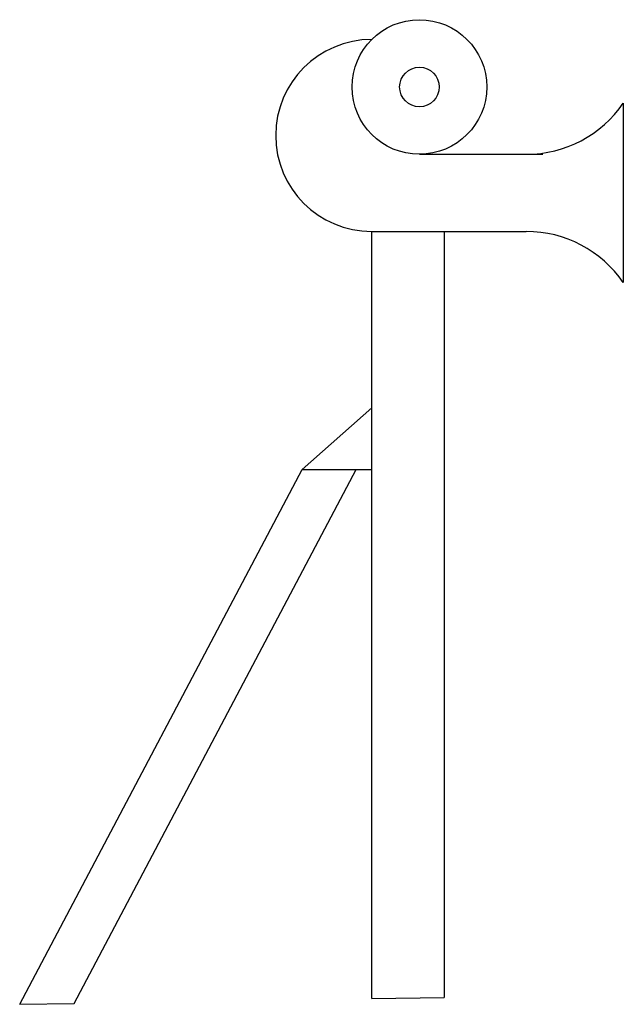
# Model space of a CAD drawing. Units: inches. Extents: x 211791 to 214050, y 45921 to 49606.
import ezdxf

# ---------------------------------------------------------------- set-up
doc = ezdxf.new("R2010")
doc.units = ezdxf.units.IN
doc.header["$MEASUREMENT"] = 0
doc.layers.add('freecads.com', color=7, linetype='Continuous')

msp = doc.modelspace()

# ---------------------------------------------------------------- linework, layer by layer
at = {"layer": 'freecads.com'}
for p, q in [((214049.6, 49293.4), (214049.6, 48621.6)), ((213286.7, 49101.8), (213748.2, 49101.8)), ((213108.3, 48813.1), (213686.6, 48813.1)), ((213108.3, 45942.3), (213108.3, 48813.1)), ((213379, 48813.1), (213379, 45946.8)), ((212848.4, 47922.3), (213108.3, 48152.9)), ((211791.2, 45920.7), (212848.4, 47922.3)), ((211995.1, 45924.1), (213050.6, 47922.3)), ((212848.4, 47922.3), (213108.3, 47922.3)), ((211791.2, 45920.7), (211995.1, 45924.1)), ((213108.3, 45942.3), (213379, 45946.8))]:
    msp.add_line(p, q, dxfattribs=at)
for radius in [251.9, 73.9]:
    msp.add_circle((213286.7, 49353.7), radius, dxfattribs=at)
for centre, radius, start, end in [((213108.3, 49172.3), 359.2, 90, 270), ((213686.6, 49541.5), 439.7, 270, 325.6418), ((213686.6, 48373.4), 439.7, 34.3582, 90)]:
    msp.add_arc(centre, radius, start, end, dxfattribs=at)

doc.saveas('drawing.dxf')
